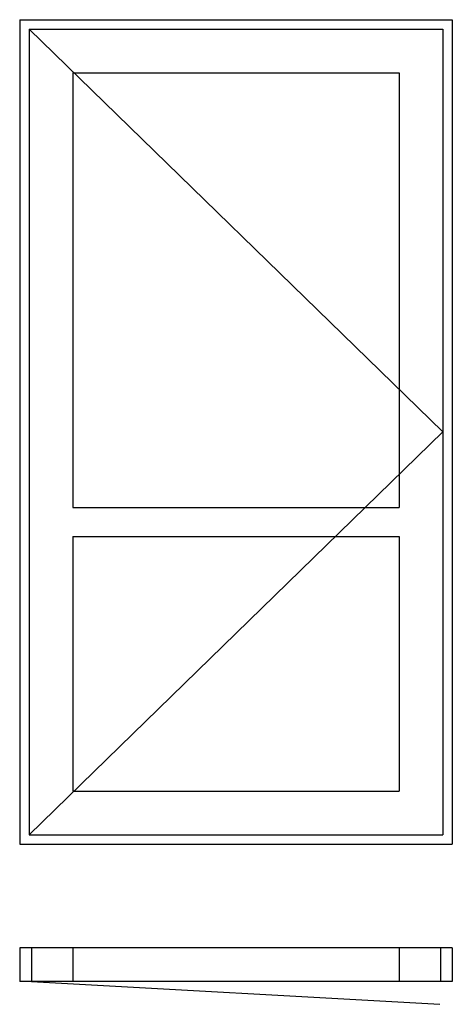
# Model space of a CAD drawing. Extents: x 0 to 1100, y -132 to 2376.
import ezdxf

# ---------------------------------------------------------------- set-up
doc = ezdxf.new("R2010")
doc.units = 0
doc.header["$LTSCALE"] = 4
doc.layers.add('sapa_elevation', color=7, linetype='CONTINUOUS')

msp = doc.modelspace()

# ---------------------------------------------------------------- linework, layer by layer
at = {"layer": 'sapa_elevation'}
for p, q in [((0, 2376), (1100, 2376)), ((0, 2376), (0, 276)), ((1100, 2376), (1100, 276)), ((24, 2352), (1076, 2352)), ((24, 2352), (24, 300)), ((1076, 2352), (1076, 300)), ((135, 2241), (965, 2241)), ((135, 2241), (135, 1133.5)), ((965, 2241), (965, 1133.5)), ((135, 1133.5), (965, 1133.5)), ((135, 1059.5), (965, 1059.5)), ((135, 1059.5), (135, 411)), ((965, 1059.5), (965, 411)), ((135, 411), (965, 411)), ((0, 276), (1100, 276)), ((24, 300), (1076, 300)), ((0, 12), (0, -74)), ((1100, 12), (0, 12)), ((30, 12), (30, -74)), ((135, 12), (135, -74)), ((965, 12), (965, -74)), ((1070, 12), (1070, -74)), ((1100, 12), (1100, -74)), ((1100, -74), (0, -74)), ((30, -74), (1068.4, -131.7))]:
    msp.add_line(p, q, dxfattribs=at)
at = {"layer": 'sapa_elevation', "color": 1}
for p, q in [((24, 2352), (1076, 1326)), ((1076, 1326), (24, 300))]:
    msp.add_line(p, q, dxfattribs=at)

doc.saveas('drawing.dxf')
